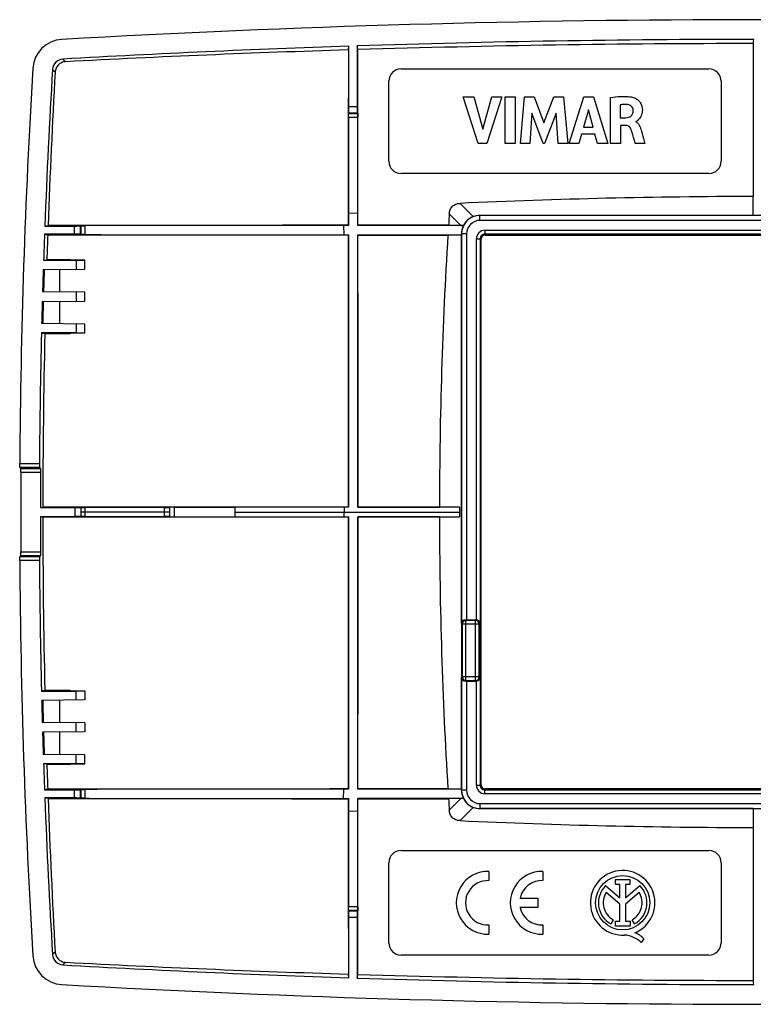
# Model space of a CAD drawing. Units: millimetres. Extents: x -60 to 60, y -40 to 40.
# Drawn here: x -60 to 0, y -40 to 40 of the extents above; entities that cross this region are included whole.
import ezdxf

# ---------------------------------------------------------------- set-up
doc = ezdxf.new("R2010")
doc.units = ezdxf.units.MM
doc.header["$LTSCALE"] = 16.335
doc.layers.get('0').update_dxf_attribs({"linetype": 'CONTINUOUS'})
doc.layers.add('DRAFT', color=7, linetype='CONTINUOUS')
doc.layers.add('RACCORDO', color=7, linetype='CONTINUOUS')

msp = doc.modelspace()

# ---------------------------------------------------------------- linework, layer by layer
at = {"color": 7, "linetype": 'CONTINUOUS'}
for p, q in [((-29, 36), (-4, 36)), ((-30, 28.5), (-30, 35)), ((-3, 35), (-3, 28.5)), ((-22.749, 29.928), (-23.954, 33.727)), ((-23.954, 33.727), (-23.092, 33.727)), ((-23.092, 33.727), (-22.368, 31.112)), ((-22.368, 31.112), (-21.622, 33.727)), ((-20.829, 33.727), (-22.05, 29.928)), ((-21.622, 33.727), (-20.829, 33.727)), ((-20.535, 29.928), (-20.535, 33.727)), ((-20.535, 33.727), (-19.742, 33.727)), ((-19.742, 33.727), (-19.742, 29.928)), ((-19.315, 29.928), (-18.972, 33.727)), ((-18.972, 33.727), (-18.179, 33.727)), ((-18.179, 33.727), (-17.394, 31.618)), ((-17.394, 31.618), (-16.601, 33.727)), ((-16.601, 33.727), (-15.817, 33.727)), ((-15.817, 33.727), (-15.461, 29.928)), ((-15.337, 29.928), (-14.145, 33.727)), ((-14.145, 33.727), (-13.378, 33.727)), ((-13.378, 33.727), (-12.212, 29.928)), ((-11.979, 29.928), (-11.979, 33.683)), ((-11.215, 33.08), (-11.215, 32.037)), ((-18.385, 32.409), (-18.556, 29.928)), ((-17.454, 29.928), (-18.385, 32.409)), ((-16.4, 32.398), (-17.343, 29.928)), ((-16.237, 29.928), (-16.4, 32.398)), ((-13.776, 32.683), (-14.171, 31.273)), ((-13.412, 31.273), (-13.776, 32.683)), ((-11.215, 32.037), (-10.762, 32.037)), ((-14.171, 31.273), (-13.412, 31.273)), ((-11.189, 31.415), (-11.189, 29.928)), ((-10.764, 31.415), (-11.189, 31.415)), ((-9.94, 31.724), (-9.94, 31.701)), ((-14.333, 30.686), (-14.552, 29.928)), ((-13.253, 30.686), (-14.333, 30.686)), ((-13.048, 29.928), (-13.253, 30.686)), ((-22.05, 29.928), (-22.749, 29.928)), ((-19.742, 29.928), (-20.535, 29.928)), ((-18.556, 29.928), (-19.315, 29.928)), ((-17.343, 29.928), (-17.454, 29.928)), ((-15.461, 29.928), (-16.237, 29.928)), ((-14.552, 29.928), (-15.337, 29.928)), ((-12.212, 29.928), (-13.048, 29.928)), ((-11.189, 29.928), (-11.979, 29.928)), ((-9.212, 29.928), (-9.975, 29.928)), ((-4, 27.5), (-29, 27.5)), ((-22.2, 22.5), (22.2, 22.5)), ((-22.5, -22.2), (-22.5, 22.2)), ((22.2, -22.5), (-22.2, -22.5)), ((-29, -27.5), (-4, -27.5)), ((-30, -35), (-30, -28.5)), ((-3, -28.5), (-3, -35)), ((-21.868, -29.202), (-21.868, -29.953)), ((-17.482, -29.202), (-17.482, -29.953)), ((-12.391, -30.354), (-11.219, -31.342)), ((-11.575, -29.86), (-10.42, -29.86)), ((-11.575, -30.279), (-11.575, -29.86)), ((-11.219, -30.279), (-11.575, -30.279)), ((-11.219, -31.342), (-11.219, -30.279)), ((-10.42, -30.279), (-10.775, -30.279)), ((-10.775, -30.279), (-10.775, -31.342)), ((-10.775, -31.342), (-9.606, -30.356)), ((-10.42, -29.86), (-10.42, -30.279)), ((-11.219, -31.858), (-12.34, -30.914)), ((-9.66, -30.914), (-10.775, -31.853)), ((-19.343, -31.375), (-17.882, -31.375)), ((-17.882, -31.375), (-17.882, -32.125)), ((-11.219, -33.239), (-11.219, -31.858)), ((-10.775, -31.853), (-10.775, -33.239)), ((-17.882, -32.125), (-19.343, -32.125)), ((-21.868, -33.547), (-21.868, -34.298)), ((-17.482, -33.547), (-17.482, -34.298)), ((-11.773, -33.127), (-11.965, -33.469)), ((-11.588, -33.239), (-11.219, -33.239)), ((-11.588, -33.656), (-11.588, -33.239)), ((-10.775, -33.239), (-10.406, -33.239)), ((-10.406, -33.239), (-10.406, -33.656)), ((-10.035, -33.469), (-10.227, -33.127)), ((-10.406, -33.656), (-11.588, -33.656)), ((-9.274, -34.671), (-9.491, -34.979)), ((-4, -36), (-29, -36))]:
    msp.add_line(p, q, dxfattribs=at)
at = {"color": 253, "linetype": 'CONTINUOUS'}
msp.add_line((-42.512, 0), (-24.262, 0), dxfattribs=at)
at = {"color": 7, "linetype": 'CONTINUOUS'}
msp.add_circle((-11, -31.75), 2.204, dxfattribs=at)
for centre, radius, start, end in [((-29, 35), 1, 90, 180), ((-4, 35), 1, 0, 90), ((-29, 28.5), 1, 180, 270), ((-4, 28.5), 1, 270, 360), ((-29, -28.5), 1, 90, 180), ((-4, -28.5), 1, 0, 90), ((-21.968, -31.75), 2.55, 87.75253, 272.24747), ((-17.582, -31.75), 2.55, 87.75253, 272.24747), ((-11, -31.75), 2.624, 292.08854, 273.42972), ((-21.968, -31.75), 1.8, 86.81526, 273.18474), ((-17.582, -31.75), 1.8, 86.81526, 167.9753), ((-11, -31.75), 1.971, 134.90028, 240.69585), ((-11, -31.75), 1.971, 299.30415, 44.99578), ((-11, -31.75), 1.579, 148.02671, 240.69588), ((-11, -31.75), 1.579, 299.30412, 31.97329), ((-17.582, -31.75), 1.8, 192.02472, 273.18474), ((-11.079, -36.696), 2.339, 47.23127, 84.20128), ((-10.895, -36.317), 2.311, 45.43489, 67.56586), ((-29, -35), 1, 180, 270), ((-4, -35), 1, 270, 360)]:
    msp.add_arc(centre, radius, start, end, dxfattribs=at)
for centre, major_axis in [((-22.2, 22.2), (0.212, -0.212)), ((-22.2, -22.2), (0.212, 0.212))]:
    msp.add_ellipse(centre, major_axis=major_axis, ratio=0.999695, start_param=2.356347, end_param=3.926839, dxfattribs=at)
for points, knots in [([(-11.979, 33.683), (-11.709, 33.723), (-11.247, 33.773), (-10.589, 33.773), (-10.204, 33.709), (-10.022, 33.643)], [0, 0, 0, 0, 0.415126, 0.704576, 1, 1, 1, 1]), ([(-10.022, 33.643), (-9.962, 33.621), (-9.87, 33.57), (-9.751, 33.479), (-9.654, 33.382), (-9.563, 33.261), (-9.499, 33.142), (-9.459, 33.034), (-9.433, 32.945), (-9.418, 32.866), (-9.409, 32.8), (-9.404, 32.744), (-9.402, 32.683), (-9.403, 32.601), (-9.41, 32.503), (-9.43, 32.393), (-9.467, 32.262), (-9.53, 32.119), (-9.624, 31.977), (-9.71, 31.883), (-9.777, 31.823), (-9.831, 31.781), (-9.885, 31.748), (-9.925, 31.726), (-9.94, 31.724)], [0, 0, 0, 0, 0.079792, 0.131545, 0.189487, 0.253043, 0.322357, 0.359479, 0.398477, 0.439602, 0.46106, 0.483166, 0.510668, 0.53717, 0.587424, 0.634438, 0.67861, 0.759432, 0.831112, 0.893186, 0.92013, 0.943934, 0.980616, 1, 1, 1, 1]), ([(-10.594, 33.102), (-10.694, 33.114), (-10.903, 33.124), (-11.11, 33.098), (-11.215, 33.08)], [0, 0, 0, 0, 0.484244, 1, 1, 1, 1]), ([(-10.146, 32.627), (-10.147, 32.688), (-10.17, 32.808), (-10.27, 32.959), (-10.417, 33.063), (-10.534, 33.095), (-10.594, 33.102)], [0, 0, 0, 0, 0.257116, 0.499653, 0.743738, 1, 1, 1, 1]), ([(-10.762, 32.037), (-10.683, 32.039), (-10.529, 32.057), (-10.315, 32.155), (-10.165, 32.359), (-10.145, 32.533), (-10.146, 32.627)], [0, 0, 0, 0, 0.246692, 0.475799, 0.70906, 1, 1, 1, 1]), ([(-10.322, 31.081), (-10.347, 31.148), (-10.41, 31.263), (-10.568, 31.387), (-10.695, 31.415), (-10.764, 31.415)], [0, 0, 0, 0, 0.368947, 0.647794, 1, 1, 1, 1]), ([(-9.94, 31.701), (-9.869, 31.673), (-9.741, 31.58), (-9.619, 31.381), (-9.54, 31.169), (-9.502, 31.025), (-9.483, 30.956)], [0, 0, 0, 0, 0.251881, 0.50573, 0.762627, 1, 1, 1, 1]), ([(-9.975, 29.928), (-9.989, 29.979), (-10.039, 30.149), (-10.126, 30.449), (-10.215, 30.748), (-10.282, 30.962), (-10.309, 31.047), (-10.322, 31.081)], [0, 0, 0, 0, 0.134175, 0.441069, 0.777245, 0.911503, 1, 1, 1, 1]), ([(-9.483, 30.956), (-9.408, 30.682), (-9.32, 30.338), (-9.23, 29.995), (-9.212, 29.928)], [0, 0, 0, 0, 0.801956, 1, 1, 1, 1])]:
    msp.add_open_spline(points, degree=3, knots=knots, dxfattribs=at)
at = {"layer": 'DRAFT', "color": 7, "linetype": 'CONTINUOUS'}
for p, q in [((-33.286, 37.544), (-33.237, 37.844)), ((-32.513, 37.568), (-32.563, 37.867)), ((-0.393, 38.06), (-0.337, 38.398)), ((-0.391, 24.103), (-0.4, 25.633)), ((-33.283, 24.29), (-33.284, 23.284)), ((-32.516, 23.284), (-32.517, 24.319)), ((-0.387, 24.096), (-0.391, 24.103)), ((-57.946, 23.237), (-57.684, 23.28)), ((-33.284, 23.284), (-33.67, 23.284)), ((-33.284, 23.284), (-33.294, 23.294)), ((-32.516, 23.284), (-32.506, 23.294)), ((-25.15, 23.297), (-32.506, 23.294)), ((-57.972, 22.563), (-57.712, 22.52)), ((-33.667, 22.516), (-33.284, 22.516)), ((-33.284, 22.516), (-33.294, 22.506)), ((-32.516, 22.516), (-32.505, 22.505)), ((-32.516, 22.516), (-24.094, 22.514)), ((-32.505, 22.505), (-25.199, 22.503)), ((-24.103, 22.509), (-25.199, 22.503)), ((-24.103, 22.509), (-24.094, 22.514)), ((-24.103, 22.509), (-24.103, -22.509)), ((-58.048, 20.452), (-57.78, 20.497)), ((-58.048, 20.452), (-55.407, 20.452)), ((-55.85, 20.498), (-57.78, 20.497)), ((-55.85, 20.475), (-55.85, 20.498)), ((-54.7, 20.458), (-55.85, 20.475)), ((-55.407, 20.452), (-54.7, 20.456)), ((-55.407, 20.452), (-55.407, 19.722)), ((-54.7, 19.728), (-54.7, 20.458)), ((-58.073, 19.698), (-54.7, 19.728)), ((-56.75, 19.71), (-56.75, 17.89)), ((-54.7, 17.872), (-58.13, 17.902)), ((-55.407, 17.878), (-55.407, 17.122)), ((-54.7, 17.128), (-54.7, 17.872)), ((-58.153, 17.098), (-54.7, 17.128)), ((-56.75, 17.11), (-56.75, 15.29)), ((-54.7, 15.272), (-58.202, 15.303)), ((-55.407, 15.278), (-55.407, 14.548)), ((-54.7, 14.542), (-54.7, 15.272)), ((-55.407, 14.548), (-58.221, 14.548)), ((-58.221, 14.548), (-57.945, 14.501)), ((-57.945, 14.501), (-55.85, 14.5)), ((-54.7, 14.542), (-55.85, 14.525)), ((-55.85, 14.525), (-55.85, 14.5)), ((-55.407, 14.548), (-54.7, 14.544)), ((-58.293, 0.354), (-58.111, 0.385)), ((-33.288, 0.388), (-33.619, 0.388)), ((-33.288, 0.388), (-33.299, 0.399)), ((-32.511, 0.389), (-32.501, 0.399)), ((-32.501, 0.399), (-25.889, 0.402)), ((-24.261, 0.392), (-25.889, 0.402)), ((-24.261, 0.392), (-24.262, 0)), ((-58.111, -0.385), (-58.293, -0.354)), ((-33.619, -0.388), (-33.288, -0.388)), ((-33.288, -0.388), (-33.299, -0.399)), ((-32.511, -0.389), (-32.501, -0.399)), ((-25.889, -0.402), (-32.501, -0.399)), ((-25.889, -0.402), (-24.261, -0.392)), ((-24.262, 0), (-24.261, -0.392)), ((-57.945, -14.501), (-58.221, -14.548)), ((-58.221, -14.548), (-55.407, -14.548)), ((-55.85, -14.5), (-57.945, -14.501)), ((-55.85, -14.525), (-55.85, -14.5)), ((-55.85, -14.525), (-54.7, -14.542)), ((-54.7, -14.544), (-55.407, -14.548)), ((-55.407, -15.278), (-55.407, -14.548)), ((-54.7, -14.542), (-54.7, -15.272)), ((-54.7, -15.272), (-58.202, -15.303)), ((-56.75, -15.29), (-56.75, -17.11)), ((-54.7, -17.128), (-58.153, -17.098)), ((-55.407, -17.878), (-55.407, -17.122)), ((-54.7, -17.128), (-54.7, -17.872)), ((-54.7, -17.872), (-58.13, -17.902)), ((-56.75, -17.89), (-56.75, -19.71)), ((-54.7, -19.728), (-58.073, -19.698)), ((-55.407, -20.452), (-55.407, -19.722)), ((-54.7, -20.458), (-54.7, -19.728)), ((-55.407, -20.452), (-58.048, -20.452)), ((-57.78, -20.497), (-58.048, -20.452)), ((-57.78, -20.497), (-55.85, -20.498)), ((-55.85, -20.475), (-54.7, -20.458)), ((-55.85, -20.475), (-55.85, -20.498)), ((-54.7, -20.456), (-55.407, -20.452)), ((-57.712, -22.52), (-57.972, -22.563)), ((-33.284, -22.516), (-33.667, -22.516)), ((-33.284, -22.516), (-33.294, -22.506)), ((-32.516, -22.516), (-32.505, -22.505)), ((-24.094, -22.514), (-32.516, -22.516)), ((-25.199, -22.503), (-32.505, -22.505)), ((-24.103, -22.509), (-25.199, -22.503)), ((-24.094, -22.514), (-24.103, -22.509)), ((-57.684, -23.28), (-57.946, -23.237)), ((-33.67, -23.284), (-33.284, -23.284)), ((-33.284, -23.284), (-33.294, -23.294)), ((-33.284, -23.284), (-33.283, -24.29)), ((-32.517, -24.319), (-32.516, -23.284)), ((-32.516, -23.284), (-32.506, -23.294)), ((-32.506, -23.294), (-25.15, -23.297)), ((-0.391, -24.103), (-0.4, -25.633)), ((-0.391, -24.103), (-0.387, -24.096)), ((-33.237, -37.844), (-33.286, -37.544)), ((-32.563, -37.867), (-32.513, -37.568)), ((-0.337, -38.398), (-0.393, -38.06))]:
    msp.add_line(p, q, dxfattribs=at)
at = {"layer": 'DRAFT', "color": 253, "linetype": 'CONTINUOUS'}
for p, q in [((-33.283, 24.29), (-32.517, 24.319)), ((-33.67, 23.284), (-33.667, 22.516)), ((-33.619, 0.388), (-33.619, 0)), ((-33.619, -0.388), (-33.619, 0)), ((-33.67, -23.284), (-33.667, -22.516)), ((-33.283, -24.29), (-32.517, -24.319))]:
    msp.add_line(p, q, dxfattribs=at)
at = {"layer": 'DRAFT', "color": 7, "linetype": 'CONTINUOUS'}
for centre, radius, start, end in [((0, -960), 998.398, 90.019329, 91.869059), ((0, -1036.547), 1074.607, 90.020965, 91.733809), ((540, 0), 598.398, 177.839093, 178.041327), ((577.439, -0.002), 635.55, 177.96923, 178.151688), ((341.467, 0), 367.356, 176.48807, 179.93733), ((540, 0), 598.398, 178.113572, 178.285635), ((540, 0), 598.398, 178.362703, 178.534617), ((577.368, 0), 635.478, 178.692405, 179.965319), ((34.947, 0), 77.459, 179.71706, 179.99977), ((577.365, 0), 635.476, 180.034678, 181.307598), ((34.947, 0), 77.459, 180.00023, 180.28294), ((341.424, -0.001), 367.313, 180.06247, 183.51213), ((540, 0), 598.398, 181.465383, 181.637297), ((540, 0), 598.398, 181.714365, 181.886428), ((540, 0), 598.398, 181.958673, 182.160907), ((577.439, 0.002), 635.55, 181.848312, 182.03077), ((0.001, 1036.591), 1074.651, 268.266226, 269.979), ((0, 960), 998.398, 268.130941, 269.980671)]:
    msp.add_arc(centre, radius, start, end, dxfattribs=at)
for start_param, end_param in [(3.108632, 3.111641), (3.112985, 3.115991), (-3.115991, -3.112985), (-3.111641, -3.108632)]:
    msp.add_ellipse((539.453, 0), major_axis=(597.769, 0), ratio=1, start_param=start_param, end_param=end_param, dxfattribs=at)
for points, knots in [([(-0.393, 38.06), (-0.394, 37.025), (-0.396, 32.883), (-0.399, 28.74), (-0.4, 25.633)], [0, 0, 0, 0, 0.249845, 1, 1, 1, 1]), ([(-33.286, 37.544), (-33.287, 36.358), (-33.29, 31.608), (-33.293, 26.857), (-33.294, 23.294)], [0, 0, 0, 0, 0.249829, 1, 1, 1, 1]), ([(-32.506, 23.294), (-32.506, 24.485), (-32.508, 29.243), (-32.511, 34), (-32.513, 37.568)], [0, 0, 0, 0, 0.250158, 1, 1, 1, 1]), ([(-33.294, 23.294), (-35.328, 23.293), (-43.458, 23.29), (-51.588, 23.285), (-57.684, 23.28)], [0, 0, 0, 0, 0.250204, 1, 1, 1, 1]), ([(-57.712, 22.52), (-55.679, 22.518), (-47.54, 22.512), (-39.401, 22.508), (-33.294, 22.506)], [0, 0, 0, 0, 0.249776, 1, 1, 1, 1]), ([(-33.294, 22.506), (-33.295, 20.664), (-33.298, 13.295), (-33.299, 5.926), (-33.299, 0.399)], [0, 0, 0, 0, 0.249889, 1, 1, 1, 1]), ([(-33.284, 22.516), (-33.285, 20.673), (-33.287, 13.297), (-33.288, 5.921), (-33.288, 0.388)], [0, 0, 0, 0, 0.249886, 1, 1, 1, 1]), ([(-32.511, 0.389), (-32.511, 2.233), (-32.512, 9.609), (-32.514, 16.985), (-32.516, 22.516)], [0, 0, 0, 0, 0.250087, 1, 1, 1, 1]), ([(-32.501, 0.399), (-32.501, 2.242), (-32.501, 9.611), (-32.503, 16.979), (-32.505, 22.505)], [0, 0, 0, 0, 0.25008, 1, 1, 1, 1]), ([(-33.299, 0.399), (-35.368, 0.398), (-43.639, 0.394), (-51.909, 0.389), (-58.111, 0.385)], [0, 0, 0, 0, 0.250209, 1, 1, 1, 1]), ([(-33.619, 0.388), (-34.361, 0.388), (-37.325, 0.387), (-40.289, 0.384), (-42.511, 0.382)], [0, 0, 0, 0, 0.250444, 1, 1, 1, 1]), ([(-24.261, 0.392), (-24.949, 0.391), (-27.699, 0.391), (-30.449, 0.39), (-32.511, 0.389)], [0, 0, 0, 0, 0.250042, 1, 1, 1, 1]), ([(-58.111, -0.385), (-56.045, -0.386), (-47.774, -0.392), (-39.504, -0.396), (-33.299, -0.399)], [0, 0, 0, 0, 0.249771, 1, 1, 1, 1]), ([(-42.511, -0.382), (-41.771, -0.383), (-38.807, -0.386), (-35.843, -0.387), (-33.619, -0.388)], [0, 0, 0, 0, 0.249493, 1, 1, 1, 1]), ([(-33.299, -0.399), (-33.299, -2.242), (-33.298, -9.611), (-33.297, -16.98), (-33.294, -22.506)], [0, 0, 0, 0, 0.25008, 1, 1, 1, 1]), ([(-33.288, -0.388), (-33.288, -2.233), (-33.288, -9.609), (-33.286, -16.985), (-33.284, -22.516)], [0, 0, 0, 0, 0.250083, 1, 1, 1, 1]), ([(-32.516, -22.516), (-32.515, -20.673), (-32.512, -13.297), (-32.511, -5.921), (-32.511, -0.389)], [0, 0, 0, 0, 0.24988, 1, 1, 1, 1]), ([(-32.511, -0.389), (-31.824, -0.389), (-29.074, -0.39), (-26.324, -0.391), (-24.261, -0.392)], [0, 0, 0, 0, 0.249956, 1, 1, 1, 1]), ([(-32.505, -22.505), (-32.505, -20.664), (-32.502, -13.295), (-32.501, -5.927), (-32.501, -0.399)], [0, 0, 0, 0, 0.249889, 1, 1, 1, 1]), ([(-33.294, -22.506), (-35.331, -22.506), (-43.47, -22.51), (-51.609, -22.515), (-57.712, -22.52)], [0, 0, 0, 0, 0.250205, 1, 1, 1, 1]), ([(-57.684, -23.28), (-55.653, -23.282), (-47.523, -23.287), (-39.393, -23.292), (-33.294, -23.294)], [0, 0, 0, 0, 0.249776, 1, 1, 1, 1]), ([(-33.294, -23.294), (-33.294, -24.482), (-33.292, -29.232), (-33.289, -33.983), (-33.286, -37.544)], [0, 0, 0, 0, 0.250158, 1, 1, 1, 1]), ([(-32.513, -37.568), (-32.512, -36.379), (-32.509, -31.622), (-32.507, -26.864), (-32.506, -23.294)], [0, 0, 0, 0, 0.249829, 1, 1, 1, 1]), ([(-0.4, -25.633), (-0.4, -26.669), (-0.398, -30.811), (-0.395, -34.954), (-0.393, -38.06)], [0, 0, 0, 0, 0.250145, 1, 1, 1, 1])]:
    msp.add_open_spline(points, degree=3, knots=knots, dxfattribs=at)
at = {"layer": 'RACCORDO', "color": 7, "linetype": 'CONTINUOUS'}
for p, q in [((-33.237, 32.941), (-33.237, 37.844)), ((-32.563, 37.867), (-32.563, 32.941)), ((-33.271, 32.382), (-33.241, 32.441)), ((-32.529, 32.382), (-32.559, 32.441)), ((-0.391, 24.103), (-22.603, 24.103)), ((-57.946, 23.237), (-55.541, 23.237)), ((-55.002, 23.261), (-55.041, 23.241)), ((-23.924, 23.286), (-32.516, 23.284)), ((-24.151, 23.291), (-25.15, 23.297)), ((-55.541, 22.563), (-57.972, 22.563)), ((-55.002, 22.539), (-55.041, 22.559)), ((-24.094, 22.594), (-24.094, 22.514)), ((22.18, 22.58), (-22.18, 22.58)), ((-22.58, 22.18), (-22.58, -22.18)), ((-58.293, 0.354), (-55.506, 0.354)), ((-54.999, 0.362), (-55.007, 0.359)), ((-47.4, 0.382), (-42.511, 0.382)), ((-58.293, -0.354), (-55.506, -0.354)), ((-54.999, -0.362), (-55.007, -0.359)), ((-47.4, -0.382), (-42.511, -0.382)), ((-23.693, -8.75), (-22.894, -8.75)), ((-23.693, -13.75), (-22.894, -13.75)), ((-57.972, -22.563), (-55.541, -22.563)), ((-55.002, -22.539), (-55.041, -22.559)), ((-24.094, -22.514), (-24.094, -22.594)), ((22.18, -22.58), (-22.18, -22.58)), ((-55.541, -23.237), (-57.946, -23.237)), ((-55.002, -23.261), (-55.041, -23.241)), ((-23.924, -23.286), (-32.516, -23.284)), ((-24.151, -23.291), (-25.15, -23.297)), ((-0.391, -24.103), (-22.603, -24.103)), ((-33.271, -32.382), (-33.241, -32.441)), ((-32.529, -32.382), (-32.559, -32.441)), ((-33.237, -37.844), (-33.237, -32.941)), ((-32.563, -32.941), (-32.563, -37.867))]:
    msp.add_line(p, q, dxfattribs=at)
at = {"layer": 'RACCORDO', "color": 253, "linetype": 'CONTINUOUS'}
for p, q in [((-56.258, 36.587), (-56.47, 36.8)), ((-57.105, 35.743), (-57.317, 35.956)), ((-33.237, 32.941), (-32.563, 32.941)), ((-33.274, 32.07), (-32.526, 32.07)), ((-33.271, 32.382), (-32.529, 32.382)), ((-33.241, 32.441), (-32.559, 32.441)), ((-23.141, 24.001), (-24.213, 25.074)), ((-24.151, 23.291), (-25.089, 24.229)), ((-22.593, 24.093), (-22.603, 24.103)), ((-22.593, 23.693), (-22.593, 24.093)), ((22.593, 24.093), (-22.593, 24.093)), ((-55.541, 22.563), (-55.541, 23.237)), ((-55.041, 22.559), (-55.041, 23.241)), ((-55.002, 22.539), (-55.002, 23.261)), ((-54.676, 22.536), (-54.676, 23.264)), ((22.593, 23.693), (-22.593, 23.693)), ((-24.093, 22.593), (-24.094, 22.594)), ((-24.093, -9.043), (-24.093, 22.593)), ((-23.693, 22.593), (-24.093, 22.593)), ((-23.693, 22.593), (-23.693, -8.75)), ((-22.189, 22.889), (-22.189, 22.589)), ((-22.189, 22.889), (22.189, 22.889)), ((-22.189, 22.589), (-22.18, 22.58)), ((-22.189, 22.589), (22.189, 22.589)), ((-22.889, -8.75), (-22.889, 22.189)), ((-22.889, 22.189), (-22.589, 22.189)), ((-22.589, 22.189), (-22.589, -9.045)), ((-22.589, 22.189), (-22.58, 22.18)), ((-59.987, 3.95), (-58.385, 3.95)), ((-59.975, 3.651), (-58.372, 3.651)), ((-59.899, 3.524), (-58.297, 3.524)), ((-59.887, 3.225), (-58.284, 3.225)), ((-55.506, 0.354), (-55.506, -0.354)), ((-55.007, 0.359), (-55.007, -0.359)), ((-54.999, 0), (-54.999, 0.362)), ((-54.678, 0), (-54.678, 0.366)), ((-48.213, 0), (-48.213, 0.376)), ((-47.795, -0.379), (-47.795, 0.379)), ((-47.4, -0.382), (-47.4, 0.382)), ((-47.795, 0), (-54.999, 0)), ((-54.999, -0.362), (-54.999, 0)), ((-54.678, -0.366), (-54.678, 0)), ((-48.213, -0.376), (-48.213, 0)), ((-58.385, -3.95), (-59.987, -3.95)), ((-58.372, -3.651), (-59.975, -3.651)), ((-59.899, -3.524), (-58.297, -3.524)), ((-59.887, -3.225), (-58.284, -3.225)), ((-23.786, -8.75), (-23.73, -8.806)), ((-22.95, -8.806), (-22.894, -8.75)), ((-24.093, -9.043), (-24.03, -9.106)), ((-24.03, -9.106), (-24.03, -13.394)), ((-22.65, -9.106), (-24.03, -9.106)), ((-23.73, -13.694), (-23.73, -8.806)), ((-22.95, -8.806), (-23.73, -8.806)), ((-22.95, -13.694), (-22.95, -8.806)), ((-22.65, -9.106), (-22.589, -9.045)), ((-22.65, -13.394), (-22.65, -9.106)), ((-24.03, -13.394), (-24.093, -13.457)), ((-24.093, -22.593), (-24.093, -13.457)), ((-22.65, -13.394), (-24.03, -13.394)), ((-22.589, -13.455), (-22.65, -13.394)), ((-22.589, -13.455), (-22.589, -22.189)), ((-23.73, -13.694), (-23.786, -13.75)), ((-23.73, -13.694), (-22.95, -13.694)), ((-23.693, -13.75), (-23.693, -22.593)), ((-22.894, -13.75), (-22.95, -13.694)), ((-22.889, -22.189), (-22.889, -13.75)), ((-22.889, -22.189), (-22.589, -22.189)), ((-22.589, -22.189), (-22.58, -22.18)), ((-55.541, -23.237), (-55.541, -22.563)), ((-55.041, -23.241), (-55.041, -22.559)), ((-55.002, -23.261), (-55.002, -22.539)), ((-54.676, -23.264), (-54.676, -22.536)), ((-24.094, -22.594), (-24.093, -22.593)), ((-23.693, -22.593), (-24.093, -22.593)), ((-22.189, -22.589), (-22.18, -22.58)), ((-22.189, -22.889), (-22.189, -22.589)), ((22.189, -22.589), (-22.189, -22.589)), ((22.189, -22.889), (-22.189, -22.889)), ((-25.089, -24.229), (-24.151, -23.291)), ((-22.593, -23.693), (-22.593, -24.093)), ((-22.593, -23.693), (22.593, -23.693)), ((-24.213, -25.074), (-23.141, -24.001)), ((-22.603, -24.103), (-22.593, -24.093)), ((-22.593, -24.093), (22.593, -24.093)), ((-32.526, -32.07), (-33.274, -32.07)), ((-32.529, -32.382), (-33.271, -32.382)), ((-32.559, -32.441), (-33.241, -32.441)), ((-32.563, -32.941), (-33.237, -32.941)), ((-57.105, -35.743), (-57.317, -35.956)), ((-56.258, -36.587), (-56.47, -36.8))]:
    msp.add_line(p, q, dxfattribs=at)
at = {"layer": 'RACCORDO', "color": 7, "linetype": 'CONTINUOUS'}
for centre, radius, start, end in [((0, -960), 1000, 86.757345, 93.242655), ((-56.425, 35.907), 2.495, 93.21981, 176.57764), ((0, -960), 998.398, 91.907738, 93.24243), ((0.015, -1037.064), 1075.124, 91.775014, 93.000298), ((540, 0), 600, 176.554793, 179.622812), ((-56.42, 35.903), 0.898, 93.21958, 176.57802), ((540, 0), 598.398, 176.555168, 177.774547), ((577.559, -0.007), 635.669, 176.775983, 177.900573), ((-0.001, -498.933), 524.565, 90.04358, 92.64554), ((341.077, 0.021), 366.966, 176.21758, 176.36338), ((-22.585, 22.585), 1.521, 111.42847, 152.41556), ((-22.595, 22.592), 1.499, 152.44355, 179.9387), ((540, 0), 598.398, 178.606952, 179.621802), ((540, 0), 599.895, 179.69197, 180.30803), ((540, 0), 598.293, 179.691145, 179.966073), ((540, 0), 598.293, 180.033927, 180.308855), ((540, 0), 600, 180.377188, 183.445207), ((540, 0), 598.398, 180.378198, 181.393048), ((-22.595, -22.592), 1.499, 180.0613, 207.55645), ((540, 0), 598.398, 182.225453, 183.444832), ((577.528, 0.005), 635.638, 182.0994, 183.224044), ((341.077, -0.021), 366.966, 183.63662, 183.78242), ((-22.585, -22.585), 1.521, 207.58444, 248.57153), ((-0.006, 498.736), 524.369, 267.35397, 269.9569), ((-56.42, -35.903), 0.898, 183.42197, 266.78043), ((-56.425, -35.907), 2.495, 183.42235, 266.7802), ((0, 960), 998.398, 266.75757, 268.092262), ((0.02, 1037.185), 1075.246, 266.999771, 268.224916), ((0, 960), 1000, 266.757345, 273.242655)]:
    msp.add_arc(centre, radius, start, end, dxfattribs=at)
at = {"layer": 'RACCORDO', "color": 253, "linetype": 'CONTINUOUS'}
for centre, radius, start, end in [((-22.593, 22.593), 1.5, 90.00286, 179.99712), ((-22.593, 22.593), 1.1, 89.99653, 180.00347), ((-22.189, 22.189), 0.7, 89.99655, 180.00345), ((-22.189, 22.189), 0.4, 89.97826, 180.02195), ((-23.73, -9.106), 0.3, 90.02097, 179.97903), ((-22.95, -9.106), 0.3, 0.02097, 89.97903), ((-23.73, -13.394), 0.3, 180.02097, 269.97903), ((-22.95, -13.394), 0.3, 270.02097, 359.97903), ((-22.189, -22.189), 0.7, 179.99654, 270.00346), ((-22.189, -22.189), 0.4, 179.97826, 270.02195), ((-22.593, -22.593), 1.5, 180.00288, 269.99714), ((-22.593, -22.593), 1.1, 179.99652, 270.00348)]:
    msp.add_arc(centre, radius, start, end, dxfattribs=at)
at = {"layer": 'RACCORDO', "color": 7, "linetype": 'CONTINUOUS'}
for centre, major_axis, ratio, start_param, end_param in [((-33.241, 32.941), (0, 0.5), 0.008727, -3.124139, -1.570796), ((-32.559, 32.941), (0, 0.5), 0.008727, -4.712389, -3.159046), ((-22.584, 22.584), (-0.596, 1.401), 0.982548, -0.395627, -0.027994), ((-55.541, 23.241), (0.5, 0), 0.008727, -1.570796, -0.017453), ((-23.302, 23.302), (2.128, -0.007), 0.006885, -1.981481, -1.872352), ((-23.978, 23.978), (3.346, -1.386), 0.17161, -1.486505, -1.483462), ((-55.541, 22.559), (0.5, 0), 0.008727, 0.017453, 1.570796), ((-22.18, 22.18), (0.283, -0.283), 0.999695, 2.356347, 3.926839), ((540, 558.503), (0, 932.355), 0.800731, -4.074989, -4.07482), ((540, 557.006), (0, 929.856), 0.800731, -4.075002, -4.074832), ((-55.506, 0.359), (0.5, 0), 0.008727, -1.570796, -0.017453), ((-47.4, 0.379), (0.4, 0), 0.008727, 1.570796, 2.984901), ((-55.506, -0.359), (0.5, 0), 0.008727, 0.017453, 1.570796), ((-47.4, -0.379), (0.4, 0), 0.008727, -2.984901, -1.570796), ((540, -558.503), (0, 932.355), 0.800731, 0.933227, 0.933397), ((540, -557.006), (0, 929.856), 0.800731, 0.93324, 0.93341), ((-23.693, -8.743), (0.4, 0), 0.017455, -1.806259, -1.570796), ((-22.894, -9.05), (0.212, 0.212), 0.999695, 0.768097, 0.785246), ((-23.693, -13.757), (0.4, 0), 0.017455, 1.570796, 1.806259), ((-22.894, -13.45), (0.212, -0.212), 0.999695, -0.785246, -0.768097), ((-22.18, -22.18), (0.283, 0.283), 0.999695, 2.356347, 3.926839), ((-55.541, -22.559), (0.5, 0), 0.008727, -1.570796, -0.017453), ((-55.541, -23.241), (0.5, 0), 0.008727, 0.017453, 1.570796), ((-23.302, -23.302), (2.128, 0.007), 0.006885, 1.872352, 1.981481), ((-23.978, -23.978), (3.346, 1.386), 0.17161, 1.483462, 1.486505), ((-22.584, -22.584), (0.596, 1.401), 0.982548, -3.113598, -2.745966), ((-33.241, -32.941), (0, 0.5), 0.008727, -1.570796, -0.017453), ((-32.559, -32.941), (0, 0.5), 0.008727, 0.017453, 1.570796)]:
    msp.add_ellipse(centre, major_axis=major_axis, ratio=ratio, start_param=start_param, end_param=end_param, dxfattribs=at)
for points, knots in [([(-56.258, 36.587), (-56.312, 36.584), (-56.421, 36.568), (-56.576, 36.516), (-56.72, 36.436), (-56.847, 36.331), (-56.952, 36.205), (-57.033, 36.062), (-57.086, 35.906), (-57.102, 35.798), (-57.105, 35.743)], [0, 0, 0, 0, 0.124819, 0.249759, 0.374797, 0.499896, 0.62501, 0.750092, 0.875099, 1, 1, 1, 1]), ([(-33.274, 32.07), (-33.275, 31.428), (-33.28, 28.835), (-33.282, 26.241), (-33.283, 24.29)], [0, 0, 0, 0, 0.247584, 1, 1, 1, 1]), ([(-33.274, 32.07), (-33.274, 32.091), (-33.274, 32.132), (-33.274, 32.191), (-33.273, 32.244), (-33.273, 32.284), (-33.273, 32.312), (-33.272, 32.329), (-33.272, 32.345), (-33.272, 32.357), (-33.272, 32.366), (-33.271, 32.372), (-33.271, 32.375), (-33.271, 32.378), (-33.271, 32.38), (-33.271, 32.381), (-33.271, 32.382), (-33.271, 32.382)], [0, 0, 0, 0, 0.203278, 0.393159, 0.564391, 0.712238, 0.776084, 0.832608, 0.881418, 0.922176, 0.954601, 0.967617, 0.978471, 0.987145, 0.993626, 0.997907, 1, 1, 1, 1]), ([(-32.529, 32.382), (-32.529, 32.382), (-32.529, 32.381), (-32.529, 32.38), (-32.529, 32.378), (-32.529, 32.375), (-32.528, 32.372), (-32.528, 32.366), (-32.528, 32.357), (-32.528, 32.344), (-32.528, 32.329), (-32.527, 32.311), (-32.527, 32.284), (-32.527, 32.244), (-32.526, 32.191), (-32.526, 32.132), (-32.526, 32.091), (-32.526, 32.07)], [0, 0, 0, 0, 0.002093, 0.006373, 0.012852, 0.021524, 0.032374, 0.045385, 0.0778, 0.118545, 0.167342, 0.223853, 0.287688, 0.43552, 0.606758, 0.796667, 1, 1, 1, 1]), ([(-32.517, 24.319), (-32.517, 24.97), (-32.519, 27.554), (-32.522, 30.137), (-32.526, 32.07)], [0, 0, 0, 0, 0.251965, 1, 1, 1, 1]), ([(-25.089, 24.229), (-25.086, 24.285), (-25.071, 24.397), (-25.023, 24.56), (-24.946, 24.711), (-24.837, 24.842), (-24.701, 24.945), (-24.546, 25.017), (-24.382, 25.059), (-24.27, 25.071), (-24.213, 25.074)], [0, 0, 0, 0, 0.124997, 0.249979, 0.374939, 0.499888, 0.624859, 0.749874, 0.874927, 1, 1, 1, 1]), ([(-55.002, 23.261), (-55.002, 23.261), (-55.001, 23.261), (-55, 23.261), (-54.998, 23.261), (-54.995, 23.261), (-54.992, 23.261), (-54.985, 23.262), (-54.976, 23.262), (-54.963, 23.262), (-54.947, 23.262), (-54.928, 23.263), (-54.907, 23.263), (-54.884, 23.263), (-54.849, 23.263), (-54.802, 23.264), (-54.74, 23.264), (-54.698, 23.264), (-54.676, 23.264)], [0, 0, 0, 0, 0.002085, 0.00638, 0.012895, 0.021624, 0.03255, 0.045657, 0.078309, 0.119344, 0.168462, 0.225305, 0.289457, 0.360448, 0.437761, 0.609043, 0.798298, 1, 1, 1, 1]), ([(-33.67, 23.284), (-35.43, 23.283), (-42.432, 23.28), (-49.434, 23.273), (-54.676, 23.264)], [0, 0, 0, 0, 0.251367, 1, 1, 1, 1]), ([(-54.676, 22.536), (-54.698, 22.536), (-54.74, 22.536), (-54.802, 22.536), (-54.849, 22.537), (-54.884, 22.537), (-54.907, 22.537), (-54.928, 22.537), (-54.946, 22.538), (-54.962, 22.538), (-54.976, 22.538), (-54.985, 22.538), (-54.991, 22.539), (-54.995, 22.539), (-54.998, 22.539), (-55, 22.539), (-55.001, 22.539), (-55.002, 22.539), (-55.002, 22.539)], [0, 0, 0, 0, 0.201766, 0.391053, 0.562338, 0.639644, 0.710625, 0.774764, 0.831592, 0.880696, 0.921717, 0.954358, 0.96746, 0.978382, 0.987108, 0.993621, 0.997915, 1, 1, 1, 1]), ([(-54.676, 22.536), (-52.937, 22.533), (-45.934, 22.523), (-38.931, 22.518), (-33.667, 22.516)], [0, 0, 0, 0, 0.248242, 1, 1, 1, 1]), ([(-59.975, 3.651), (-59.975, 3.652), (-59.976, 3.655), (-59.978, 3.662), (-59.979, 3.67), (-59.98, 3.682), (-59.981, 3.695), (-59.983, 3.717), (-59.984, 3.749), (-59.986, 3.793), (-59.987, 3.842), (-59.987, 3.895), (-59.987, 3.931), (-59.987, 3.95)], [0, 0, 0, 0, 0.01323, 0.034539, 0.063955, 0.101303, 0.146301, 0.198587, 0.323217, 0.471004, 0.636919, 0.815289, 1, 1, 1, 1]), ([(-59.887, 3.225), (-59.886, 3.244), (-59.886, 3.28), (-59.887, 3.333), (-59.888, 3.382), (-59.889, 3.426), (-59.891, 3.458), (-59.892, 3.48), (-59.894, 3.493), (-59.895, 3.505), (-59.896, 3.513), (-59.897, 3.519), (-59.899, 3.523), (-59.899, 3.524)], [0, 0, 0, 0, 0.184709, 0.363078, 0.528992, 0.676778, 0.801409, 0.853695, 0.898694, 0.936043, 0.96546, 0.986769, 1, 1, 1, 1]), ([(-58.385, 3.95), (-58.385, 3.931), (-58.385, 3.895), (-58.385, 3.842), (-58.384, 3.793), (-58.382, 3.749), (-58.381, 3.717), (-58.379, 3.695), (-58.378, 3.682), (-58.377, 3.67), (-58.375, 3.662), (-58.374, 3.655), (-58.373, 3.652), (-58.372, 3.651)], [0, 0, 0, 0, 0.184711, 0.363081, 0.528997, 0.676783, 0.801414, 0.853699, 0.898697, 0.936046, 0.965462, 0.98677, 1, 1, 1, 1]), ([(-58.297, 3.524), (-58.296, 3.523), (-58.295, 3.519), (-58.294, 3.513), (-58.293, 3.505), (-58.291, 3.493), (-58.29, 3.48), (-58.289, 3.458), (-58.287, 3.426), (-58.286, 3.382), (-58.285, 3.333), (-58.284, 3.28), (-58.284, 3.244), (-58.284, 3.225)], [0, 0, 0, 0, 0.013231, 0.03454, 0.063957, 0.101306, 0.146305, 0.198591, 0.323222, 0.471008, 0.636922, 0.815291, 1, 1, 1, 1]), ([(-54.999, 0.362), (-54.999, 0.362), (-54.998, 0.362), (-54.997, 0.363), (-54.995, 0.363), (-54.992, 0.363), (-54.988, 0.363), (-54.982, 0.363), (-54.973, 0.363), (-54.96, 0.364), (-54.944, 0.364), (-54.926, 0.364), (-54.897, 0.365), (-54.856, 0.365), (-54.802, 0.365), (-54.742, 0.365), (-54.7, 0.366), (-54.678, 0.366)], [0, 0, 0, 0, 0.002088, 0.006377, 0.012879, 0.021585, 0.032483, 0.045553, 0.078114, 0.119038, 0.168033, 0.224748, 0.288778, 0.4369, 0.608163, 0.797668, 1, 1, 1, 1]), ([(-48.213, 0.376), (-48.754, 0.375), (-50.909, 0.372), (-53.064, 0.368), (-54.678, 0.366)], [0, 0, 0, 0, 0.25076, 1, 1, 1, 1]), ([(-48.213, 0.376), (-48.163, 0.376), (-48.071, 0.376), (-47.962, 0.377), (-47.888, 0.377), (-47.847, 0.378), (-47.817, 0.378), (-47.801, 0.379), (-47.795, 0.379)], [0, 0, 0, 0, 0.357806, 0.662417, 0.785084, 0.883759, 0.955993, 1, 1, 1, 1]), ([(-54.678, -0.366), (-54.7, -0.366), (-54.742, -0.365), (-54.802, -0.365), (-54.856, -0.365), (-54.897, -0.365), (-54.926, -0.364), (-54.944, -0.364), (-54.96, -0.364), (-54.973, -0.363), (-54.982, -0.363), (-54.988, -0.363), (-54.992, -0.363), (-54.995, -0.363), (-54.997, -0.363), (-54.998, -0.362), (-54.999, -0.362), (-54.999, -0.362)], [0, 0, 0, 0, 0.202332, 0.391837, 0.5631, 0.711222, 0.775252, 0.831967, 0.880962, 0.921886, 0.954447, 0.967517, 0.978415, 0.987121, 0.993623, 0.997912, 1, 1, 1, 1]), ([(-54.678, -0.366), (-54.141, -0.367), (-51.986, -0.37), (-49.831, -0.373), (-48.213, -0.376)], [0, 0, 0, 0, 0.249205, 1, 1, 1, 1]), ([(-47.795, -0.379), (-47.801, -0.379), (-47.817, -0.378), (-47.847, -0.378), (-47.888, -0.377), (-47.962, -0.377), (-48.071, -0.376), (-48.163, -0.376), (-48.213, -0.376)], [0, 0, 0, 0, 0.044007, 0.116241, 0.214916, 0.337583, 0.642194, 1, 1, 1, 1]), ([(-59.987, -3.95), (-59.987, -3.931), (-59.987, -3.895), (-59.987, -3.842), (-59.986, -3.793), (-59.984, -3.749), (-59.983, -3.717), (-59.981, -3.695), (-59.98, -3.682), (-59.979, -3.67), (-59.978, -3.662), (-59.976, -3.655), (-59.975, -3.652), (-59.975, -3.651)], [0, 0, 0, 0, 0.184711, 0.363081, 0.528996, 0.676783, 0.801413, 0.853699, 0.898697, 0.936045, 0.965461, 0.98677, 1, 1, 1, 1]), ([(-59.899, -3.524), (-59.899, -3.523), (-59.897, -3.519), (-59.896, -3.513), (-59.895, -3.505), (-59.894, -3.493), (-59.892, -3.48), (-59.891, -3.458), (-59.889, -3.426), (-59.888, -3.382), (-59.887, -3.333), (-59.886, -3.28), (-59.886, -3.244), (-59.887, -3.225)], [0, 0, 0, 0, 0.013231, 0.03454, 0.063957, 0.101306, 0.146305, 0.198591, 0.323222, 0.471008, 0.636922, 0.815291, 1, 1, 1, 1]), ([(-58.372, -3.651), (-58.373, -3.652), (-58.374, -3.655), (-58.375, -3.662), (-58.377, -3.67), (-58.378, -3.682), (-58.379, -3.695), (-58.381, -3.717), (-58.382, -3.749), (-58.384, -3.793), (-58.385, -3.842), (-58.385, -3.895), (-58.385, -3.931), (-58.385, -3.95)], [0, 0, 0, 0, 0.01323, 0.034538, 0.063954, 0.101303, 0.146301, 0.198586, 0.323217, 0.471003, 0.636919, 0.815289, 1, 1, 1, 1]), ([(-58.284, -3.225), (-58.284, -3.244), (-58.284, -3.28), (-58.285, -3.333), (-58.286, -3.382), (-58.287, -3.426), (-58.289, -3.458), (-58.29, -3.48), (-58.291, -3.493), (-58.293, -3.505), (-58.294, -3.513), (-58.295, -3.519), (-58.296, -3.523), (-58.297, -3.524)], [0, 0, 0, 0, 0.184709, 0.363078, 0.528992, 0.676778, 0.801409, 0.853695, 0.898694, 0.936043, 0.96546, 0.986769, 1, 1, 1, 1]), ([(-24.093, -9.043), (-24.093, -9.026), (-24.089, -8.993), (-24.075, -8.944), (-24.051, -8.896), (-24.019, -8.851), (-23.975, -8.811), (-23.922, -8.778), (-23.857, -8.755), (-23.81, -8.75), (-23.786, -8.75)], [0, 0, 0, 0, 0.106449, 0.214782, 0.326588, 0.443609, 0.567789, 0.70116, 0.845301, 1, 1, 1, 1]), ([(-22.889, -8.75), (-22.866, -8.75), (-22.82, -8.756), (-22.757, -8.78), (-22.704, -8.813), (-22.662, -8.853), (-22.629, -8.898), (-22.606, -8.946), (-22.593, -8.995), (-22.589, -9.028), (-22.589, -9.045)], [0, 0, 0, 0, 0.150545, 0.294357, 0.428627, 0.55382, 0.671678, 0.784143, 0.893027, 1, 1, 1, 1]), ([(-23.786, -13.75), (-23.81, -13.75), (-23.857, -13.745), (-23.922, -13.722), (-23.975, -13.689), (-24.019, -13.649), (-24.051, -13.604), (-24.075, -13.556), (-24.089, -13.507), (-24.093, -13.474), (-24.093, -13.457)], [0, 0, 0, 0, 0.154701, 0.298841, 0.432212, 0.556391, 0.673412, 0.785218, 0.893551, 1, 1, 1, 1]), ([(-22.589, -13.455), (-22.589, -13.472), (-22.593, -13.505), (-22.606, -13.554), (-22.629, -13.602), (-22.662, -13.647), (-22.704, -13.687), (-22.757, -13.72), (-22.82, -13.744), (-22.866, -13.75), (-22.889, -13.75)], [0, 0, 0, 0, 0.106973, 0.215857, 0.328322, 0.44618, 0.571373, 0.705643, 0.849455, 1, 1, 1, 1]), ([(-55.002, -22.539), (-55.002, -22.539), (-55.001, -22.539), (-55, -22.539), (-54.998, -22.539), (-54.995, -22.539), (-54.991, -22.539), (-54.985, -22.538), (-54.976, -22.538), (-54.962, -22.538), (-54.946, -22.538), (-54.928, -22.537), (-54.907, -22.537), (-54.884, -22.537), (-54.849, -22.537), (-54.802, -22.536), (-54.74, -22.536), (-54.698, -22.536), (-54.676, -22.536)], [0, 0, 0, 0, 0.002085, 0.006379, 0.012892, 0.021618, 0.03254, 0.045642, 0.078283, 0.119304, 0.168408, 0.225236, 0.289375, 0.360356, 0.437662, 0.608947, 0.798234, 1, 1, 1, 1]), ([(-33.667, -22.516), (-35.427, -22.517), (-42.43, -22.52), (-49.433, -22.527), (-54.676, -22.536)], [0, 0, 0, 0, 0.251382, 1, 1, 1, 1]), ([(-54.676, -23.264), (-54.698, -23.264), (-54.74, -23.264), (-54.802, -23.264), (-54.849, -23.263), (-54.884, -23.263), (-54.907, -23.263), (-54.928, -23.263), (-54.947, -23.262), (-54.963, -23.262), (-54.976, -23.262), (-54.985, -23.262), (-54.992, -23.261), (-54.995, -23.261), (-54.998, -23.261), (-55, -23.261), (-55.001, -23.261), (-55.002, -23.261), (-55.002, -23.261)], [0, 0, 0, 0, 0.201702, 0.390957, 0.562239, 0.639552, 0.710543, 0.774695, 0.831538, 0.880656, 0.921691, 0.954343, 0.96745, 0.978376, 0.987105, 0.99362, 0.997915, 1, 1, 1, 1]), ([(-54.676, -23.264), (-52.937, -23.267), (-45.936, -23.277), (-38.934, -23.282), (-33.67, -23.284)], [0, 0, 0, 0, 0.248254, 1, 1, 1, 1]), ([(-33.283, -24.29), (-33.283, -24.943), (-33.281, -27.537), (-33.278, -30.13), (-33.274, -32.07)], [0, 0, 0, 0, 0.251956, 1, 1, 1, 1]), ([(-32.526, -32.07), (-32.525, -31.43), (-32.52, -28.847), (-32.517, -26.263), (-32.517, -24.319)], [0, 0, 0, 0, 0.247578, 1, 1, 1, 1]), ([(-24.213, -25.074), (-24.27, -25.071), (-24.382, -25.059), (-24.546, -25.017), (-24.701, -24.945), (-24.837, -24.842), (-24.946, -24.711), (-25.023, -24.56), (-25.071, -24.397), (-25.086, -24.285), (-25.089, -24.229)], [0, 0, 0, 0, 0.125073, 0.250126, 0.375141, 0.500112, 0.625061, 0.750021, 0.875003, 1, 1, 1, 1]), ([(-33.271, -32.382), (-33.271, -32.382), (-33.271, -32.381), (-33.271, -32.38), (-33.271, -32.378), (-33.271, -32.375), (-33.271, -32.372), (-33.272, -32.366), (-33.272, -32.357), (-33.272, -32.345), (-33.272, -32.329), (-33.273, -32.312), (-33.273, -32.284), (-33.273, -32.244), (-33.274, -32.191), (-33.274, -32.132), (-33.274, -32.091), (-33.274, -32.07)], [0, 0, 0, 0, 0.002093, 0.006374, 0.012855, 0.021529, 0.032383, 0.045399, 0.077824, 0.118582, 0.167392, 0.223916, 0.287762, 0.435609, 0.606842, 0.796722, 1, 1, 1, 1]), ([(-32.526, -32.07), (-32.526, -32.091), (-32.526, -32.132), (-32.526, -32.191), (-32.527, -32.244), (-32.527, -32.284), (-32.527, -32.311), (-32.528, -32.329), (-32.528, -32.344), (-32.528, -32.357), (-32.528, -32.366), (-32.528, -32.372), (-32.529, -32.375), (-32.529, -32.378), (-32.529, -32.38), (-32.529, -32.381), (-32.529, -32.382), (-32.529, -32.382)], [0, 0, 0, 0, 0.203333, 0.393242, 0.56448, 0.712312, 0.776147, 0.832658, 0.881455, 0.9222, 0.954615, 0.967626, 0.978476, 0.987148, 0.993627, 0.997907, 1, 1, 1, 1]), ([(-57.105, -35.743), (-57.102, -35.798), (-57.086, -35.906), (-57.033, -36.062), (-56.952, -36.205), (-56.847, -36.331), (-56.72, -36.436), (-56.576, -36.516), (-56.421, -36.568), (-56.312, -36.584), (-56.258, -36.587)], [0, 0, 0, 0, 0.124901, 0.249908, 0.37499, 0.500104, 0.625203, 0.750241, 0.875181, 1, 1, 1, 1])]:
    msp.add_open_spline(points, degree=3, knots=knots, dxfattribs=at)

doc.saveas('drawing.dxf')
